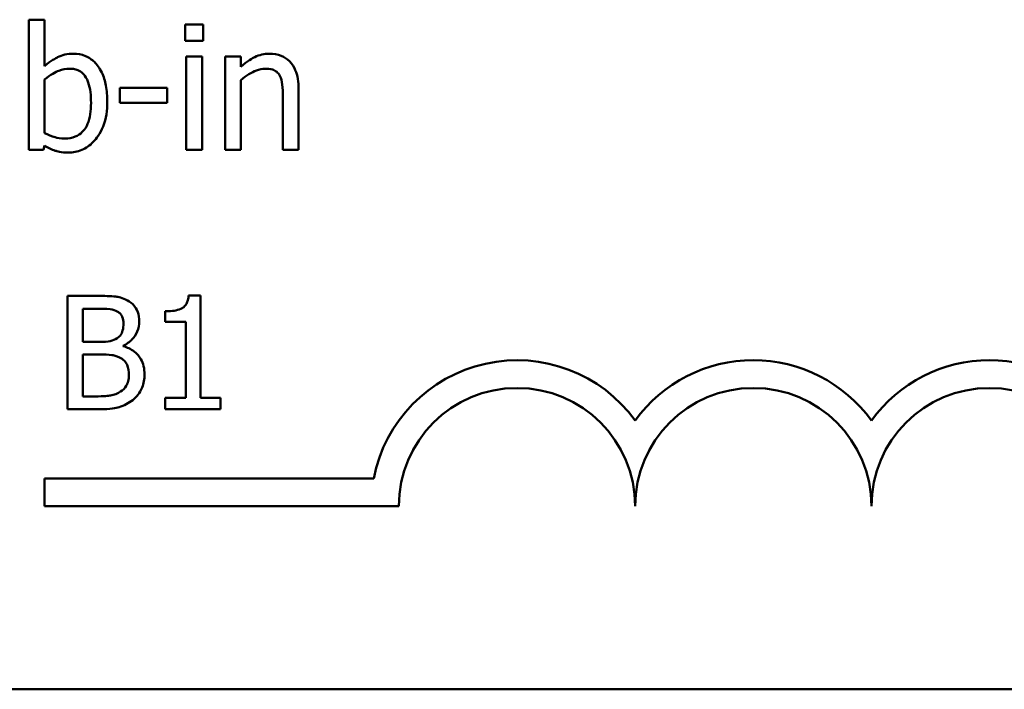
# Model space of a CAD drawing. Units: inches. Extents: x 0.05 to 2.15, y 0.02 to 1.67.
# Drawn here: x 1.13 to 1.19, y 1.49 to 1.53 of the extents above; entities that cross this region are included whole.
import ezdxf

# ---------------------------------------------------------------- set-up
doc = ezdxf.new("R2010")
doc.units = ezdxf.units.IN
doc.header["$LTSCALE"] = 0.1
doc.header["$MEASUREMENT"] = 0
doc.layers.add('Visible (ANSI)', color=7, linetype='Continuous', lineweight=50)

msp = doc.modelspace()

# ---------------------------------------------------------------- linework, layer by layer
at = {"layer": 'Visible (ANSI)'}
for p, q in [((1.127031136926408, 1.534936236436543), (1.125918657181867, 1.534936236436543)), ((1.125918657181867, 1.534936236436543), (1.125918657181867, 1.52574401598325)), ((1.127031136926408, 1.531655847446229), (1.127031136926408, 1.534936236436543)), ((1.13821298461513, 1.534601066257098), (1.1369507479819, 1.534601066257098)), ((1.1369507479819, 1.534601066257098), (1.1369507479819, 1.533445798830074)), ((1.13821298461513, 1.533445798830074), (1.13821298461513, 1.534601066257098)), ((1.1369507479819, 1.533445798830074), (1.13821298461513, 1.533445798830074)), ((1.137022060786038, 1.53234758164636), (1.137022060786038, 1.52574401598325)), ((1.138134540530579, 1.53234758164636), (1.137022060786038, 1.53234758164636)), ((1.138134540530579, 1.52574401598325), (1.138134540530579, 1.53234758164636)), ((1.140880083489863, 1.53234758164636), (1.139767603745322, 1.53234758164636)), ((1.139767603745322, 1.53234758164636), (1.139767603745322, 1.52574401598325)), ((1.140880083489863, 1.531613059763747), (1.140880083489863, 1.53234758164636)), ((1.127031136926408, 1.526934939812343), (1.127031136926408, 1.530721649712031)), ((1.140880083489863, 1.52574401598325), (1.140880083489863, 1.530678862029549)), ((1.13566711750743, 1.530129753437692), (1.13233680955422, 1.530129753437692)), ((1.13233680955422, 1.530129753437692), (1.13233680955422, 1.529060061375633)), ((1.13566711750743, 1.529060061375633), (1.13566711750743, 1.530129753437692)), ((1.14383956486156, 1.529509332041698), (1.14383956486156, 1.52574401598325)), ((1.144952044606101, 1.52574401598325), (1.144952044606101, 1.5300299155119)), ((1.13233680955422, 1.529060061375633), (1.13566711750743, 1.529060061375633)), ((1.126959824122271, 1.52574401598325), (1.127031136926408, 1.526050661041041)), ((1.125918657181867, 1.52574401598325), (1.126959824122271, 1.52574401598325)), ((1.137022060786038, 1.52574401598325), (1.138134540530579, 1.52574401598325)), ((1.139767603745322, 1.52574401598325), (1.140880083489863, 1.52574401598325)), ((1.14383956486156, 1.52574401598325), (1.144952044606101, 1.52574401598325)), ((1.128654175634113, 1.515453340757264), (1.128654175634113, 1.507453340658392)), ((1.130774110830491, 1.515453340757264), (1.128654175634113, 1.515453340757264)), ((1.13802208498814, 1.515479272686272), (1.137192263259894, 1.515479272686272)), ((1.13802208498814, 1.508270196422135), (1.13802208498814, 1.515479272686272)), ((1.129717384723428, 1.512205366649051), (1.129717384723428, 1.514545723241995)), ((1.129717384723428, 1.514545723241995), (1.13073521293698, 1.514545723241995)), ((1.135539102785654, 1.514364199738941), (1.135539102785654, 1.513631622744474)), ((1.135539102785654, 1.513631622744474), (1.136991290810085, 1.513631622744474)), ((1.136991290810085, 1.513631622744474), (1.136991290810085, 1.508270196422135)), ((1.130923219422286, 1.512205366649051), (1.129717384723428, 1.512205366649051)), ((1.132582862878778, 1.511900666483211), (1.132582862878778, 1.511939564376723)), ((1.129717384723428, 1.508360958173661), (1.129717384723428, 1.511317198080538)), ((1.129717384723428, 1.511317198080538), (1.130923219422286, 1.511317198080538)), ((1.130579621362934, 1.508360958173661), (1.129717384723428, 1.508360958173661)), ((1.136991290810085, 1.508270196422135), (1.135539102785654, 1.508270196422135)), ((1.135539102785654, 1.508270196422135), (1.135539102785654, 1.507453340658392)), ((1.139441858101311, 1.508270196422135), (1.13802208498814, 1.508270196422135)), ((1.139441858101311, 1.507453340658392), (1.139441858101311, 1.508270196422135)), ((1.128654175634113, 1.507453340658392), (1.130949151351293, 1.507453340658392)), ((1.135539102785654, 1.507453340658392), (1.139441858101311, 1.507453340658392)), ((1.127022636599072, 1.500619970393761), (1.127022636599072, 1.502579705631941)), ((1.127022636599072, 1.502579705631941), (1.150251184016354, 1.502579705631941)), ((1.15202263659931, 1.500619970393761), (1.127022636599072, 1.500619970393761)), ((1.501315895844019, 1.487697026097481), (0.8586492291773529, 1.487697026097481))]:
    msp.add_line(p, q, dxfattribs=at)
for centre, radius, start, end in [((1.160355969932405, 1.500619970393761), 0.0102930685712758, 35.94251469295124, 169.024240006251), ((1.177022636599072, 1.500619970393761), 0.0102930685715874, 35.94251469295002, 144.0574853083077), ((1.193689303265738, 1.500619970393761), 0.0102930685714904, 35.94251469294877, 144.0574853066588), ((1.160355969932405, 1.500619970393761), 0.0083333333330956, 0, 180), ((1.177022636599072, 1.500619970393761), 0.0083333333335711, 0, 180), ((1.193689303265738, 1.500619970393761), 0.0083333333330956, 0, 180)]:
    msp.add_arc(centre, radius, start, end, dxfattribs=at)
for points, knots in [([(1.129049289283492, 1.532532994937118), (1.128851648208272, 1.532532994937118), (1.128654679050596, 1.532513998257237), (1.128280316238009, 1.532429736530931), (1.128106074710815, 1.532368064116914), (1.127831414851745, 1.532227726962645), (1.127462168943723, 1.532043045699072), (1.127031136926408, 1.531655847446229)], [-0.1369584049806103, -0.1369584049806103, -0.1369584049806103, -0.1369584049806103, -0.0834691267837059, -0.0834691267837059, -0.0331130417600769, -0.0331130417600769, 0, 0, 0, 0]), ([(1.131452530782918, 1.529152768021011), (1.131452530782918, 1.529531938110924), (1.131425165831852, 1.529919017164198), (1.131293347407939, 1.530610278659199), (1.131199419257372, 1.530924822139196), (1.130901255445734, 1.531545108679219), (1.130714379597176, 1.531784253360639), (1.130358217075387, 1.532133453183464), (1.130148065844212, 1.532275261835548), (1.129635873305547, 1.532486114270402), (1.129345177591554, 1.532532994937118), (1.129049289283492, 1.532532994937118)], [-0.072041496371582, -0.072041496371582, -0.072041496371582, -0.072041496371582, -0.057686796745572, -0.057686796745572, -0.045411586018108, -0.045411586018108, -0.0316501721755398, -0.0316501721755398, -0.0169100168057503, -0.0169100168057503, 0, 0, 0, 0]), ([(1.14288397328612, 1.532532994937118), (1.142706196098736, 1.532532994937118), (1.142530405457674, 1.532514004604714), (1.142184864205976, 1.532434542156588), (1.142019453172366, 1.532375307344877), (1.141681255696691, 1.532209966356769), (1.141341183159089, 1.53202804946605), (1.140880083489863, 1.531613059763747)], [-0.0984079095788191, -0.0984079095788191, -0.0984079095788191, -0.0984079095788191, -0.0668420035209618, -0.0668420035209618, -0.0354527830324993, -0.0354527830324993, 0, 0, 0, 0]), ([(1.144952044606101, 1.5300299155119), (1.144952044606101, 1.530276875490615), (1.144935153993082, 1.530528003190617), (1.144855259129089, 1.530982050014258), (1.14479808967885, 1.531190601125752), (1.144639006877085, 1.531558965777753), (1.14451554560154, 1.531787195163369), (1.144135219840961, 1.53216656037942), (1.143942403111203, 1.532294274023747), (1.143457326061489, 1.532490756461131), (1.143171266189896, 1.532532994937118), (1.14288397328612, 1.532532994937118)], [-0.0894922836136781, -0.0894922836136781, -0.0894922836136781, -0.0894922836136781, -0.0667803341831699, -0.0667803341831699, -0.0471077445109291, -0.0471077445109291, -0.0298992185012177, -0.0298992185012177, -0.0164187894507579, -0.0164187894507579, 0, 0, 0, 0]), ([(1.127031136926408, 1.530721649712031), (1.127427624194579, 1.531065770737236), (1.127819030933741, 1.53125020747864), (1.128280571801771, 1.531425391955147), (1.128529256405698, 1.531477565435886), (1.128785431908184, 1.531477565435886)], [-0.0282152536179107, -0.0282152536179107, -0.0282152536179107, -0.0282152536179107, -0.0146404299670839, -0.0146404299670839, 0, 0, 0, 0]), ([(1.128785431908184, 1.531477565435886), (1.128906892530021, 1.531477565435886), (1.129028899971597, 1.531466928240028), (1.129255546344512, 1.531418134379601), (1.129359746117925, 1.531382805265422), (1.12959474353429, 1.531263209474875), (1.12971217777201, 1.5311692866227), (1.129876010658161, 1.530976324629798), (1.129998688620851, 1.530813173411907), (1.130254528860485, 1.53009086921897), (1.130304394636308, 1.529577429789755), (1.130304394636308, 1.529067192656047)], [-0.1284018865436506, -0.1284018865436506, -0.1284018865436506, -0.1284018865436506, -0.1035424512710043, -0.1035424512710043, -0.0809586186180941, -0.0809586186180941, -0.0495854444457556, -0.0495854444457556, -0.0291600521914344, -0.0291600521914344, 0, 0, 0, 0]), ([(1.140880083489863, 1.530678862029549), (1.141243983670306, 1.530987252012975), (1.141632924870974, 1.531232376573696), (1.142173874926147, 1.531434160688603), (1.14237998033131, 1.531477565435886), (1.142591590789157, 1.531477565435886)], [-0.0329998339897741, -0.0329998339897741, -0.0329998339897741, -0.0329998339897741, -0.0120935376659617, -0.0120935376659617, 0, 0, 0, 0]), ([(1.142591590789157, 1.531477565435886), (1.142760362153435, 1.531477565435886), (1.142943415449111, 1.531462426888458), (1.143178061998015, 1.531390265356177), (1.143290708115684, 1.531347410762246), (1.143495640632238, 1.531182027571933), (1.143568801426721, 1.53109018476023), (1.143625626449148, 1.530985507087339)], [-0.0333450065780001, -0.0333450065780001, -0.0333450065780001, -0.0333450065780001, -0.0150494476499486, -0.0150494476499486, -0.0068069700705565, -0.0068069700705565, 0, 0, 0, 0]), ([(1.143625626449148, 1.530985507087339), (1.143722041714126, 1.530808745768212), (1.143772051653058, 1.530584605066107), (1.143827493142093, 1.530076391416622), (1.14383956486156, 1.529792565496904), (1.14383956486156, 1.529509332041698)], [-0.0292167251531451, -0.0292167251531451, -0.0292167251531451, -0.0292167251531451, -0.0161867919650689, -0.0161867919650689, 0, 0, 0, 0]), ([(1.130304394636308, 1.529067192656047), (1.130304394636308, 1.528509335904107), (1.130238134168899, 1.527993628810246), (1.12999920648356, 1.52742294463), (1.129889024682338, 1.527212965131823), (1.129545873936319, 1.526873037246532), (1.129379817606364, 1.526762094202981), (1.128967295086525, 1.526593711890452), (1.128727843739194, 1.526556981950415), (1.128485918130808, 1.526556981950415)], [-0.0826953258383383, -0.0826953258383383, -0.0826953258383383, -0.0826953258383383, -0.0414231532230463, -0.0414231532230463, -0.0254573428522, -0.0254573428522, -0.0138260485192634, -0.0138260485192634, 0, 0, 0, 0]), ([(1.12869985654322, 1.525558602692494), (1.1288670037868, 1.525558602692494), (1.129033235626234, 1.525573370831953), (1.129355276358474, 1.525636629306267), (1.129508529849819, 1.525683334625611), (1.129963199026182, 1.525877366592145), (1.130229482604813, 1.526071090125684), (1.130684871091314, 1.526540820101578), (1.130952397845099, 1.526883463427253), (1.131372644316424, 1.527951185222968), (1.131452530782918, 1.528556255937023), (1.131452530782918, 1.529152768021011)], [-0.1303155475372506, -0.1303155475372506, -0.1303155475372506, -0.1303155475372506, -0.1139446052590153, -0.1139446052590153, -0.0981716381044427, -0.0981716381044427, -0.0655281695519069, -0.0655281695519069, -0.0340906655999153, -0.0340906655999153, 0, 0, 0, 0]), ([(1.128485918130808, 1.526556981950415), (1.128154629257767, 1.526556981950415), (1.12792079459559, 1.526604463548537), (1.127525754460944, 1.526708649957674), (1.127262950754162, 1.52682099742243), (1.127031136926408, 1.526934939812343)], [-0.0232704026410575, -0.0232704026410575, -0.0232704026410575, -0.0232704026410575, -0.0147620252058527, -0.0147620252058527, 0, 0, 0, 0]), ([(1.127031136926408, 1.526050661041041), (1.127268915577773, 1.525904335717124), (1.127519612053649, 1.5257817778604), (1.127899052160777, 1.525650569599057), (1.128183649673023, 1.525558602692494), (1.12869985654322, 1.525558602692494)], [-0.0968626528496161, -0.0968626528496161, -0.0968626528496161, -0.0968626528496161, -0.0295012226317622, -0.0295012226317622, 0, 0, 0, 0]), ([(1.132874597080114, 1.515129191644668), (1.132506971216659, 1.515331385869568), (1.132199009440351, 1.515380041786095), (1.131709791906055, 1.515443047074603), (1.131207270022289, 1.515453340757264), (1.130774110830491, 1.515453340757264)], [-0.0348056444198463, -0.0348056444198463, -0.0348056444198463, -0.0348056444198463, -0.024755047811233, -0.024755047811233, 0, 0, 0, 0]), ([(1.13370441880836, 1.51365107169123), (1.13370441880836, 1.513875623476858), (1.133675175258485, 1.514100260099343), (1.133521399667603, 1.514541242819626), (1.133414598530496, 1.514683696279752), (1.133220758621569, 1.514913143234317), (1.13305591353494, 1.51503447409364), (1.132874597080114, 1.515129191644668)], [-0.0222312037055057, -0.0222312037055057, -0.0222312037055057, -0.0222312037055057, -0.017161682703689, -0.017161682703689, -0.0116909221626207, -0.0116909221626207, 0, 0, 0, 0]), ([(1.137192263259894, 1.515479272686272), (1.137183613894459, 1.515371155618337), (1.13716713370736, 1.515261707922338), (1.137114728677722, 1.515066465719446), (1.137081359327253, 1.514977922928146), (1.136986291128661, 1.51480744464859), (1.136923749032003, 1.514728999669057), (1.136800530338545, 1.514626884438601), (1.136701220088142, 1.514553417594306), (1.136230763352304, 1.514394115269574), (1.135880899749677, 1.514364199738941), (1.135539102785654, 1.514364199738941)], [-0.1005438135459301, -0.1005438135459301, -0.1005438135459301, -0.1005438135459301, -0.0762723394813658, -0.0762723394813658, -0.0553229370283165, -0.0553229370283165, -0.0326179861172063, -0.0326179861172063, -0.0195336964938907, -0.0195336964938907, 0, 0, 0, 0]), ([(1.13073521293698, 1.514545723241995), (1.131041607776518, 1.514545723241995), (1.131349696066867, 1.514547293439028), (1.131842068332506, 1.514484794595696), (1.132020980002087, 1.514429799337561), (1.132187400961411, 1.514338267809934)], [-0.0283653478735733, -0.0283653478735733, -0.0283653478735733, -0.0283653478735733, -0.0108545824506707, -0.0108545824506707, 0, 0, 0, 0]), ([(1.132187400961411, 1.514338267809934), (1.132260936907751, 1.514295928931738), (1.132327083886573, 1.51424384843333), (1.132448816747119, 1.514105703211102), (1.132486938874474, 1.514030998030142), (1.132572948521323, 1.513822263771019), (1.132595828843282, 1.513661732975112), (1.132595828843282, 1.513501963099435)], [-0.0161124095374721, -0.0161124095374721, -0.0161124095374721, -0.0161124095374721, -0.0128948990641548, -0.0128948990641548, -0.0091308483948747, -0.0091308483948747, 0, 0, 0, 0]), ([(1.132595828843282, 1.513501963099435), (1.132595828843282, 1.513336393434748), (1.132581216371676, 1.513161880358639), (1.132498987505727, 1.512861881722838), (1.132449161652115, 1.512772681853982), (1.13233656482828, 1.512613166715357), (1.13224898063326, 1.512534628436345), (1.132148503067899, 1.51247116892138)], [-0.016142711478996, -0.016142711478996, -0.016142711478996, -0.016142711478996, -0.0111577059755833, -0.0111577059755833, -0.0067916832968802, -0.0067916832968802, 0, 0, 0, 0]), ([(1.132582862878778, 1.511939564376723), (1.13281177823314, 1.512049782880675), (1.133019040833596, 1.512192866524453), (1.13331784368395, 1.512504470223826), (1.133463894758019, 1.512691504044107), (1.133662034808191, 1.513167321490364), (1.13370441880836, 1.513405545349646), (1.13370441880836, 1.51365107169123)], [-0.0515169685046913, -0.0515169685046913, -0.0515169685046913, -0.0515169685046913, -0.0294555135810609, -0.0294555135810609, -0.0140318304215198, -0.0140318304215198, 0, 0, 0, 0]), ([(1.132148503067899, 1.51247116892138), (1.131998517897556, 1.512375024581416), (1.131833214706658, 1.512295406243786), (1.131479922834838, 1.512217972408866), (1.131212808516932, 1.512205366649051), (1.130923219422286, 1.512205366649051)], [-0.0326437429312546, -0.0326437429312546, -0.0326437429312546, -0.0326437429312546, -0.0165500167590492, -0.0165500167590492, 0, 0, 0, 0]), ([(1.134080431778972, 1.509910390931871), (1.134080431778972, 1.510106586851262), (1.134061082814304, 1.510302929762357), (1.133972567613203, 1.510669282679873), (1.133908292711081, 1.510836761988229), (1.133711318478664, 1.511181713747424), (1.133558207064782, 1.511371359672346), (1.133119810607548, 1.511708276564142), (1.132859060670267, 1.511825339812804), (1.132582862878778, 1.511900666483211)], [-0.0581001843148165, -0.0581001843148165, -0.0581001843148165, -0.0581001843148165, -0.0442992102213645, -0.0442992102213645, -0.0315919484232239, -0.0315919484232239, -0.0163612103150633, -0.0163612103150633, 0, 0, 0, 0]), ([(1.130923219422286, 1.511317198080538), (1.131212811015362, 1.511317198080538), (1.13153482461687, 1.511309300032298), (1.131876183356257, 1.511264774979335), (1.132087724135639, 1.511230675701329), (1.132323543588701, 1.511109742648477)], [-0.0498603634414869, -0.0498603634414869, -0.0498603634414869, -0.0498603634414869, -0.0151458948669074, -0.0151458948669074, 0, 0, 0, 0]), ([(1.132323543588701, 1.511109742648477), (1.132445244264183, 1.511044835621552), (1.13256356298941, 1.510965391028734), (1.132776835569367, 1.510752621253073), (1.132827253759342, 1.510648427680122), (1.132941641266208, 1.510368586977089), (1.132971841813893, 1.510118472130554), (1.132971841813893, 1.509865010056107)], [-0.023292220295082, -0.023292220295082, -0.023292220295082, -0.023292220295082, -0.0192566967093194, -0.0192566967093194, -0.0144853575546037, -0.0144853575546037, 0, 0, 0, 0]), ([(1.132971841813893, 1.509865010056107), (1.132971841813893, 1.50972095761834), (1.132959625521984, 1.509572215255573), (1.132892450779625, 1.509293806476879), (1.132844361440216, 1.509189885568693), (1.132686488712554, 1.508940107723347), (1.132548059206983, 1.508807979616976), (1.132394856393472, 1.508698073250761)], [-0.0230633705542758, -0.0230633705542758, -0.0230633705542758, -0.0230633705542758, -0.0168777739819477, -0.0168777739819477, -0.0107755429179593, -0.0107755429179593, 0, 0, 0, 0]), ([(1.133250610050726, 1.508101638883585), (1.133394419190249, 1.508215694408034), (1.13352102848798, 1.508346507170753), (1.133729635486858, 1.508625250573924), (1.133834102713337, 1.50879569603412), (1.134032609184148, 1.509280937183169), (1.134080431778972, 1.50959421620047), (1.134080431778972, 1.509910390931871)], [-0.0432054649355546, -0.0432054649355546, -0.0432054649355546, -0.0432054649355546, -0.0299538600572365, -0.0299538600572365, -0.0180693858995472, -0.0180693858995472, 0, 0, 0, 0]), ([(1.132394856393472, 1.508698073250761), (1.132290077783987, 1.508628220844438), (1.132178627170996, 1.508571192978058), (1.13193832168508, 1.508479439974344), (1.131811348071006, 1.508446694403478), (1.131546880184383, 1.508404038292733), (1.131245635919365, 1.508360958173661), (1.130579621362934, 1.508360958173661)], [-0.1097402194821524, -0.1097402194821524, -0.1097402194821524, -0.1097402194821524, -0.0746496664238662, -0.0746496664238662, -0.0380627319000226, -0.0380627319000226, 0, 0, 0, 0]), ([(1.130949151351293, 1.507453340658392), (1.13166335939479, 1.507453340658392), (1.132061268259854, 1.507538762121673), (1.132636246014271, 1.507705107887102), (1.132958138549119, 1.507876018010917), (1.133250610050726, 1.508101638883585)], [-0.0342066293030336, -0.0342066293030336, -0.0342066293030336, -0.0342066293030336, -0.0211102815191572, -0.0211102815191572, 0, 0, 0, 0])]:
    msp.add_open_spline(points, degree=3, knots=knots, dxfattribs=at)

doc.saveas('drawing.dxf')
